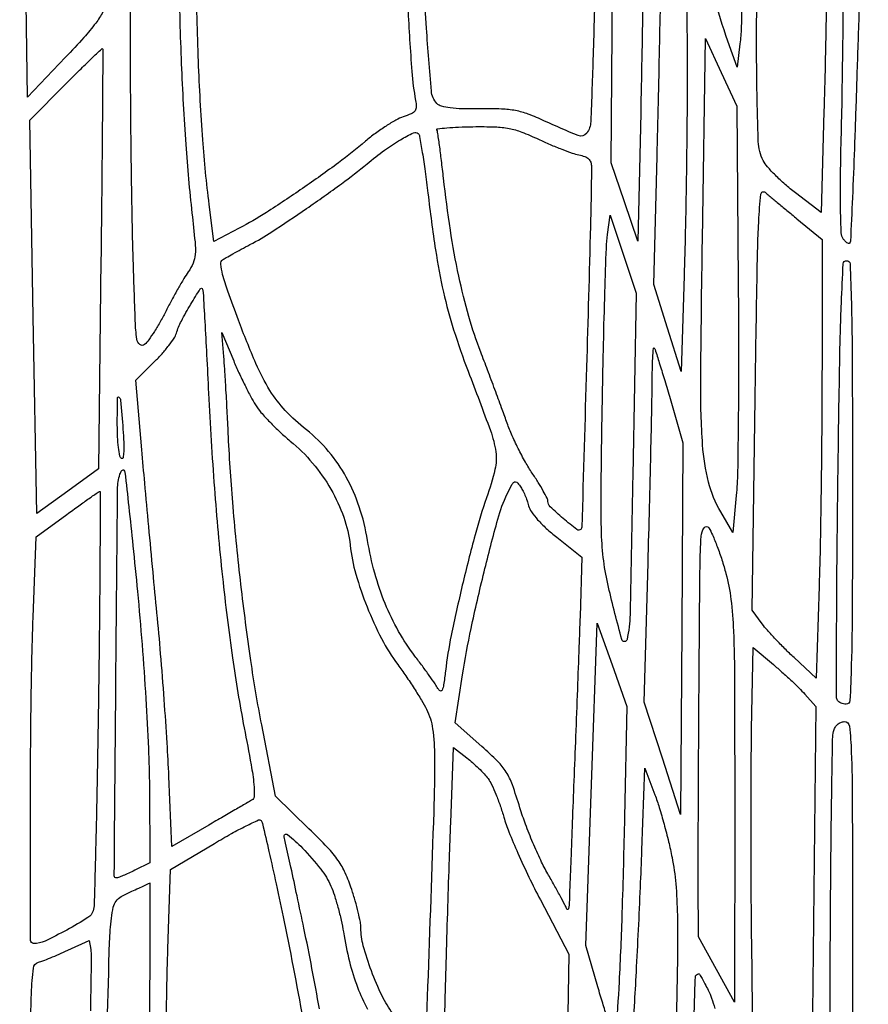
# Model space of a CAD drawing. Extents: x 80 to 960, y 30 to 799.
# Drawn here: x 918 to 934, y 346 to 366 of the extents above; entities that cross this region are included whole.
import ezdxf

# ---------------------------------------------------------------- set-up
doc = ezdxf.new("R2010")
doc.units = 0
doc.header["$MEASUREMENT"] = 0

msp = doc.modelspace()

# ---------------------------------------------------------------- linework, layer by layer
for points in [[(956.9875, 706.624061, 0.000001), (886.414439, 747.38718, 0.000002), (816.029933, 788.04087, 0.030297)], [(808.897653, 684.6678, 0.000003), (807.864844, 609.352397, 0.000031)], [(578.519467, 751.850747, 0.000002), (578.494668, 798.412502, 0.398562)], [(578.579426, 239.064732), (578.558263, 518.779757, 0.000011), (578.542353, 681.366139, 0.000102)], [(953.3728, 636.699426, 0.000009), (952.849455, 602.6904, -0.000006), (951.664339, 525.649679, -0.000364)], [(958.137061, 250.115505, 0.000003), (958.158409, 297.777772, 0.000092), (958.175266, 362.82486, 0.000019), (958.1796, 477.522144)], [(951.328962, 661.2336, 0.000004), (951.05288, 643.124832, 0.000002), (950.710679, 620.659969, 0.000002), (950.360741, 597.673629, 0.000003), (950.058691, 577.818, -0.000024), (949.170428, 519.584374, -0.000209)], [(810.70581, 754.913692, -0.000003), (811.0912, 782.296916, -0.012933)], [(949.705106, 532.610496, 0.000004), (950.040336, 554.607134, 0.000005), (950.438034, 580.733931, 0.000004), (950.86125, 608.5701, -0.000005), (951.278379, 636.001668, -0.000007), (951.657435, 660.889384, -0.000005), (951.975926, 681.768136, -0.000073)], [(954.222588, 691.697889, 0.000005), (953.827817, 666.180748, 0.000014)], [(808.420064, 589.025271, 0.000009), (808.813401, 617.569425, 0.000011), (809.281222, 651.61815, 0.000009), (809.789023, 688.6863, -0.000037)], [(948.76325, 493.681116, -0.000009), (948.485304, 476.476688, -0.194713)], [(913.1279, 366.738779, -0.000002), (913.120372, 365.584353, -0.000214)], [(920.913518, 369.954213, -0.000003), (920.905563, 369.353157, -0.000294)], [(920.884477, 366.309844, 0.00662), (920.930891, 364.651026, 0.006839), (921.017427, 363.076089, 0.011122), (921.138887, 361.742251, -0.004339), (921.197478, 361.182935, -0.039768), (921.201434, 360.938747, -0.084014), (921.162471, 360.773033, -0.054151), (921.066503, 360.600151, 0.018254), (920.982389, 360.471331, 0.006087), (920.86858, 360.276987, 0.006049), (920.747662, 360.058511, 0.006861), (920.637166, 359.8461, -0.0127), (920.52733, 359.640847, -0.013151), (920.408425, 359.44385, -0.012951), (920.296789, 359.278998, -0.05385), (920.216932, 359.189539, -0.367258), (920.125872, 359.186759, -0.193295), (920.066125, 359.292206, -0.024434), (920.035864, 359.648348, -0.001194), (919.996182, 360.83173, -0.003396), (919.974794, 361.710226, -0.00138), (919.957099, 362.906602, -0.001365), (919.945135, 364.193176, -0.001739), (919.941467, 365.379891), (919.942534, 368.1369)], [(928.990647, 366.576018, -0.000282), (928.962862, 365.586183, -0.000585), (928.939837, 364.813615, -0.002532), (928.89322, 363.520272, -0.149843), (928.816061, 363.301149, -0.342201), (928.646858, 363.253346, -0.012591), (927.996146, 363.535597, 0.0185), (927.678625, 363.668889, 0.043687), (927.43166, 363.738073, 0.0384), (927.157961, 363.768039, 0.011588), (926.73934, 363.771856, -0.009246), (926.398338, 363.773368, -0.025445), (926.15858, 363.791095, -0.034914), (925.992702, 363.823769, -0.136736), (925.903816, 363.876577, -0.17084), (925.79401, 364.119503, -0.004309), (925.699009, 365.342982, -0.00784), (925.615616, 366.909162, -0.003597)], [(925.336026, 365.739274, 0.00388), (925.413383, 364.4977, 0.031892), (925.488928, 363.936236, -0.047599), (925.501841, 363.810553, -0.165643), (925.476441, 363.734173, -0.127636), (925.404666, 363.677595, -0.023722), (925.246531, 363.616949, 0.048134), (925.106125, 363.555093, 0.01594), (924.913155, 363.438623, 0.015705), (924.706216, 363.295119, 0.017212), (924.515101, 363.143038, -0.017344), (923.987783, 362.723646, -0.008461), (923.288187, 362.223902, -0.008368), (922.585203, 361.756644, -0.021365), (922.056607, 361.44894), (921.565681, 361.19058), (921.473074, 361.91424, -0.014104), (921.348208, 363.170464, -0.00802), (921.264521, 364.695381, -0.007414), (921.22396, 366.388047, -0.006456)], [(925.045492, 346.175004, -0.050717), (924.835655, 346.517095, -0.022934), (924.629164, 347.001436, -0.022483), (924.471079, 347.491265, -0.066905), (924.4242, 347.840035, 0.048803), (924.413339, 347.951047, 0.010155), (924.371439, 348.142581, 0.010572), (924.313345, 348.363787, 0.009808), (924.244587, 348.587986, 0.026379), (924.120898, 348.906942, 0.047623), (923.982286, 349.15024, 0.036591), (923.776212, 349.401875, 0.009919), (923.414247, 349.768378), (922.763519, 350.40163), (922.49491, 351.78902, -0.011797), (922.283421, 353.03869, -0.007282), (922.090936, 354.516864, -0.007211), (921.93829, 356.030559, -0.009968), (921.848057, 357.3927, 0.00151), (921.825629, 357.847888, 0.001479), (921.800304, 358.306116, 0.001455), (921.775722, 358.708072, 0.005593), (921.756913, 358.9578), (921.716628, 359.4231), (921.949464, 358.870188, 0.008319), (922.05263, 358.636166, 0.006872), (922.170116, 358.390186, 0.006949), (922.284156, 358.167469, 0.01841), (922.37366, 358.012568, 0.037761), (922.480247, 357.868283, 0.013797), (922.651406, 357.680579, 0.013588), (922.850574, 357.484844, 0.015827), (923.05046, 357.31028, -0.046527), (923.483611, 356.882454, -0.044179), (923.838646, 356.374797, -0.045432), (924.089999, 355.828457, -0.057094), (924.214952, 355.285827, 0.040956), (924.326223, 354.71987, 0.025966), (924.542836, 354.08315, 0.025837), (924.826849, 353.466322, 0.037873), (925.143471, 352.960037, -0.009062), (925.298862, 352.740737, -0.007092), (925.459739, 352.497397, -0.007178), (925.603037, 352.26659, -0.01738), (925.70039, 352.091107, -0.085261), (925.818094, 351.71279, -0.031868), (925.8559, 351.156111, -0.009436), (925.840345, 350.103668, -0.000484), (925.722456, 346.699789), (925.667053, 345.143678)], [(926.006286, 344.358314), (926.060683, 346.391707, -0.000688), (926.085585, 347.276993, -0.000508), (926.115488, 348.256732, -0.000513), (926.145638, 349.182569, -0.001151), (926.170866, 349.885325), (926.226651, 351.345549), (926.486235, 351.145364, -0.017361), (926.59665, 351.053931, -0.012425), (926.713848, 350.944487, -0.012569), (926.820406, 350.83451, -0.02617), (926.896563, 350.742639, -0.049304), (926.964935, 350.62891, -0.013649), (927.049126, 350.438063, -0.013644), (927.133093, 350.215582, -0.013897), (927.204247, 349.9902, 0.026548), (927.300971, 349.708817, 0.007956), (927.477582, 349.291192, 0.007952), (927.691076, 348.828006, 0.008538), (927.914366, 348.3828), (928.467545, 347.3253), (928.412822, 343.8144)], [(920.636722, 345.50765, -0.001625), (920.650226, 346.645568, -0.004764), (920.669548, 347.429455), (920.722273, 348.97181), (921.574042, 349.48192, -0.007908), (921.904592, 349.672845, -0.012837), (922.191935, 349.823278, -0.006506), (922.4335, 349.93807, -0.333875), (922.481408, 349.927665, -0.121803), (922.510357, 349.870679, -0.000808), (922.636275, 349.323054, -0.003138), (922.775679, 348.69409, -0.001992), (922.930541, 347.9598, -0.007362), (923.319395, 345.928552, -0.010426)], [(923.616624, 346.263975, 0.008702), (923.315325, 347.8329, 0.000655), (923.182463, 348.461032, 0.000937), (923.062837, 349.017829, 0.000504), (922.960226, 349.488814, 0.014391), (922.930141, 349.6095, -0.723004), (922.997622, 349.654866, -0.037613), (923.289156, 349.391166, -0.023572), (923.643165, 348.981925, -0.063555), (923.840159, 348.652607, -0.024867), (923.90733, 348.475453, -0.011552), (923.977578, 348.239697, -0.011411), (924.040097, 347.988222, -0.01561), (924.084078, 347.759077, 0.021343), (924.201454, 347.183271, 0.030207), (924.358092, 346.684279, 0.034061), (924.553755, 346.260618, 0.046464)], [(917.997878, 345.654079, -0.009051), (918.016796, 346.569093, -0.017992), (918.053281, 347.056259, -0.310511), (918.152398, 347.170905, 0.02686), (918.2387, 347.198501, 0.005739), (918.385235, 347.256126, 0.005983), (918.553661, 347.326961, 0.005666), (918.723448, 347.403071), (919.1367, 347.593971), (919.168285, 347.417335, -0.048158), (919.179344, 347.280589, -0.000412), (919.162052, 346.223983, -0.001447)], [(930.890976, 345.673974, -0.001269), (930.928643, 346.883805, -0.404389), (930.99152, 346.9446, -0.260272), (931.007159, 346.935867, -0.004731), (931.058114, 346.851408, -0.010414), (931.115766, 346.748955, -0.006604), (931.178846, 346.62735, -0.032218), (931.244143, 346.473293, -0.015573), (931.308556, 346.268937, -0.015373)]]:
    msp.add_lwpolyline(points, format="xyb")
for points in [[(919.610343, 369.894353, -0.00087), (919.568756, 368.422756, -0.001303), (919.526857, 367.137915, -0.000526), (919.486892, 366.03609, -0.028965), (919.467193, 365.829846, -0.089859), (919.407874, 365.657996, -0.032483), (919.266531, 365.44063, -0.022724), (919.036524, 365.160201, -0.007907), (918.680936, 364.777116), (917.937379, 364.00104), (917.886257, 367.668976), (917.835135, 371.336912), (918.738489, 372.544034, -0.003), (919.08737, 373.004447, -0.005036), (919.38661, 373.386438, -0.00103), (919.650744, 373.715316, -0.445819), (919.676318, 373.716682, -0.203282), (919.689948, 373.682977, -0.000115), (919.671159, 372.579652, -0.001439), (919.646377, 371.349165, -0.000874)], [(931.788453, 372.3669, -0.065955), (931.846079, 372.068826, -0.008652), (931.873194, 371.422821, -0.006513), (931.884719, 370.431081, -0.001505), (931.877347, 368.760795, -0.001515), (931.863916, 367.475966, -0.002073), (931.843525, 366.319412, -0.001341), (931.819762, 365.347972, -0.024295), (931.796277, 365.038395), (931.739466, 364.5837), (931.561451, 365.0913, -0.017323), (931.289341, 365.96276, -0.042639), (931.167569, 366.621528, -0.019988), (931.115527, 367.524211, -0.001445), (931.078716, 370.023698), (931.036354, 373.602496), (931.355827, 373.153898, -0.016153), (931.486439, 372.957357, -0.012903), (931.614693, 372.737671, -0.013104), (931.722904, 372.527988, -0.031892)], [(933.0111, 370.600387), (933.5187, 370.23856), (933.502987, 367.96103, -0.001553), (933.492831, 366.946027, -0.001015), (933.475107, 365.775404, -0.001021), (933.453185, 364.634445, -0.001955), (933.430142, 363.718834), (933.37301, 361.754169), (932.874167, 362.13802, -0.016516), (932.673937, 362.302901, -0.016454), (932.484769, 362.480838, -0.016533), (932.330054, 362.646909, -0.059997), (932.249062, 362.766035, -0.111237), (932.152728, 363.13455, -0.005613), (932.1241, 364.384592, -0.006736), (932.127276, 366.148748, -0.002117), (932.178768, 368.788299, -0.001298), (932.215282, 370.174442, -0.013769), (932.247179, 370.738708, -0.036191), (932.290701, 371.014789, -0.515588), (932.368954, 371.046957, -0.010026), (932.448835, 370.994379, -0.001371), (932.613085, 370.880821, -0.001575), (932.806891, 370.745133, -0.001331)], [(929.916564, 367.4601, -0.003537), (929.915196, 366.805888, -0.001123), (929.904069, 365.830757, -0.001121), (929.886789, 364.743959, -0.001248), (929.865147, 363.6954), (929.807406, 361.1997), (929.548053, 361.9611), (929.2887, 362.7225), (929.309423, 365.2605, -0.001638), (929.321357, 366.303526, -0.001675), (929.340062, 367.338752, -0.001623), (929.362233, 368.237578, -0.007008), (929.384625, 368.7714), (929.439103, 369.7443), (929.674672, 369.2367, -0.025591), (929.81004, 368.901031, -0.049249), (929.877146, 368.619184, -0.028652), (929.906479, 368.244049, -0.00394)], [(934.207781, 368.399652, 0.00106), (934.180703, 367.684161, 0.000307), (934.141939, 366.579981, 0.000309), (934.099793, 365.335772, 0.00033), (934.060112, 364.1184, -0.001188), (934.021614, 362.996504, -0.00194), (933.983016, 362.045362, -0.000227), (933.944952, 361.198026, -0.182196), (933.92855, 361.15985, -0.272879), (933.907428, 361.153964, -0.084161), (933.876159, 361.168263, -0.057931), (933.839843, 361.199642, -0.03426), (933.804052, 361.24445, -0.142002), (933.766121, 361.357629, -0.005439), (933.752515, 361.80531, -0.008087), (933.75055, 362.395544, -0.003418), (933.766144, 363.1878, 0.002576), (933.784694, 364.055974, 0.001196), (933.800275, 365.183425, 0.001184), (933.811003, 366.367602, 0.001651), (933.814592, 367.427218), (933.8148, 369.847737), (934.038519, 369.80497), (934.262239, 369.762203)], [(930.768992, 364.333726, -0.002363), (930.764732, 363.452311, -0.001436), (930.751776, 362.410075, -0.001438), (930.73298, 361.376242, -0.002539), (930.710673, 360.5229), (930.652561, 358.6617), (930.386168, 359.5077), (930.119775, 360.3537), (930.184301, 362.8494, 0.000629), (930.20994, 363.891759, 0.000584), (930.233619, 364.959906, 0.000582), (930.25246, 365.909792, 0.001975), (930.261582, 366.5295), (930.274338, 367.7139), (930.521769, 366.998626, -0.019143), (930.669512, 366.511995, -0.041016), (930.737592, 366.125802, -0.021107), (930.763927, 365.60265, -0.002049)], [(931.762112, 360.396, -0.001968), (931.768596, 359.031358, -0.002461), (931.763397, 357.76494, -0.001984), (931.749588, 356.702339, -0.019053), (931.724688, 356.2506), (931.6575, 355.5315), (931.422297, 355.93162, -0.071247), (931.18429, 356.512007, -0.044963), (931.069576, 357.236417, -0.018705), (931.033703, 358.440659, -0.002022), (931.066184, 361.224056), (931.127723, 365.140012), (931.430035, 364.481156), (931.732347, 363.8223)], [(919.369047, 360.845257), (919.323193, 356.768415), (918.722347, 356.334033), (918.1215, 355.899651), (918.052444, 359.726673), (917.983388, 363.553695), (918.682492, 364.25645, -0.002353), (918.951762, 364.524591, -0.003932), (919.181126, 364.74732, -0.000623), (919.38445, 364.941197, -0.422698), (919.398248, 364.940652, -0.186758), (919.404987, 364.922871, -0.000025), (919.39654, 363.729977, -0.000642), (919.385432, 362.409792, -0.000387)], [(927.877559, 363.181244, 0.009031), (928.101992, 363.080121, 0.008963), (928.330491, 362.986905, 0.008853), (928.533112, 362.91255, 0.034165), (928.662354, 362.877379, -0.039695), (928.777886, 362.844564, -0.099262), (928.852131, 362.798638, -0.124144), (928.893216, 362.734811, -0.082583), (928.907158, 362.648475, -0.005594), (928.888759, 361.489149, -0.000574), (928.811453, 358.749001, -0.000026), (928.71994, 355.637658, -0.191268), (928.699958, 355.591358, -0.378678), (928.625077, 355.586753, -0.011102), (928.359794, 355.803378, -0.013317), (928.107152, 356.031117, -0.205453), (928.062002, 356.136349, 0.118189), (928.047795, 356.195609, 0.009549), (927.971903, 356.337997, 0.012448), (927.872761, 356.505783, 0.009238), (927.755283, 356.686249, -0.021381), (927.62389, 356.899226, -0.012091), (927.482244, 357.167467, -0.012054), (927.352254, 357.445346, -0.019355), (927.256497, 357.6888, 0.003387), (927.161256, 357.955655, 0.001432), (927.029954, 358.312644, 0.001416), (926.887531, 358.693168, 0.00185), (926.755004, 359.040325, -0.022841), (926.523832, 359.731649, -0.016557), (926.327747, 360.519544, -0.014763), (926.163968, 361.413067, -0.010431), (926.030771, 362.424813, 0.002718), (925.990922, 362.768368, 0.00414), (925.952232, 363.066182, 0.001569), (925.916109, 363.321396, 0.102817), (925.900976, 363.363026, -0.549668), (925.911127, 363.383955, -0.006427), (926.094295, 363.402549, -0.011787), (926.324248, 363.417456, -0.006642), (926.603779, 363.425252, -0.011204), (927.032735, 363.421904, -0.039785), (927.305883, 363.391807, -0.045293), (927.552353, 363.320988, -0.017769)], [(925.72746, 362.1303, 0.0079), (925.875366, 361.027019, 0.018321), (926.029541, 360.206359, 0.021174), (926.227878, 359.474606, 0.014742), (926.510531, 358.666595, -0.003449), (926.943286, 357.513709, -0.052057), (927.048305, 357.099269, -0.097144), (927.03133, 356.756803, -0.023093), (926.867587, 356.206854, 0.018029), (926.644475, 355.484331, 0.007697), (926.396088, 354.503629, 0.007596), (926.180438, 353.527703, 0.021042), (926.068295, 352.833707, -0.006239), (926.033362, 352.567754, -0.066418), (926.003713, 352.462964, -0.439196), (925.967229, 352.450272, -0.145487), (925.921874, 352.495307, 0.024805), (925.867119, 352.584694, 0.00436), (925.754527, 352.746503, 0.004717), (925.618923, 352.934029, 0.004223), (925.474769, 353.126053, -0.035073), (925.157516, 353.60788, -0.030931), (924.895631, 354.149575, -0.029671), (924.693076, 354.742563, -0.026547), (924.553207, 355.377722, 0.038881), (924.392913, 356.028809, 0.046516), (924.140044, 356.607312, 0.048579), (923.795849, 357.10813, 0.049836), (923.364146, 357.528413, -0.034843), (922.952927, 357.905453, -0.051159), (922.653635, 358.293606, -0.037706), (922.382256, 358.815843, -0.010749), (922.041089, 359.664175, -0.004602), (921.835897, 360.223405, -0.021811), (921.735469, 360.549388, -0.034708), (921.697081, 360.753562, -0.279908), (921.735147, 360.836698, -0.019652), (921.801024, 360.877658, -0.002991), (921.936085, 360.95338, -0.003344), (922.096713, 361.04078, -0.002891), (922.266474, 361.130424, 0.024852), (922.694248, 361.380923, 0.006217), (923.366079, 361.832587, 0.006651), (924.046779, 362.316104, 0.01524), (924.543193, 362.702488, -0.015218), (924.883705, 362.967549, -0.024111), (925.192328, 363.170985, -0.020699), (925.445864, 363.307259, -0.322363), (925.537687, 363.291319, -0.151564), (925.565215, 363.23771, -0.00288), (925.618177, 362.925017, -0.006722), (925.673378, 362.556219, -0.004417)], [(932.90535, 361.633626), (933.3918, 361.228917), (933.3918, 358.753399, -0.001882), (933.38774, 357.674794, -0.001384), (933.375431, 356.479469, -0.001398), (933.357494, 355.348711, -0.003119), (933.336077, 354.488619), (933.280354, 352.699358), (932.849627, 353.096998, -0.009187), (932.670599, 353.268472, -0.007933), (932.488857, 353.454887, -0.008008), (932.329458, 353.62917, -0.02289), (932.226324, 353.756958), (932.033748, 354.019277), (932.091985, 358.138942, -0.000705), (932.130256, 360.600606, -0.00776), (932.162304, 361.587132, -0.01379), (932.20224, 362.114587, -0.597518), (932.284561, 362.148471, -0.001228), (932.363903, 362.083097, -0.000186), (932.522333, 361.951804, -0.000208), (932.709257, 361.796648, -0.00018)], [(929.711148, 356.6313, -0.000827), (929.65774, 353.937761, -0.048436), (929.599797, 353.450153, -0.783156), (929.49984, 353.447458, -0.009526), (929.238922, 354.469597, -0.025876), (929.146601, 354.979437, -0.023598), (929.103788, 355.512053, -0.011138), (929.095135, 356.317134, -0.00139), (929.120146, 358.065097, -0.001412), (929.142672, 359.19636, -0.00195), (929.169714, 360.211495, -0.001221), (929.19787, 361.065053, -0.024048), (929.219761, 361.3266), (929.270148, 361.7073), (929.522935, 360.9459), (929.775722, 360.1845)], [(933.984, 356.5044, -0.000813), (933.980076, 354.091081, -0.006249), (933.962252, 352.959502, -0.005074), (933.935366, 352.2596, -0.400066), (933.862093, 352.1898, -0.056039), (933.81198, 352.195434, -0.049743), (933.762206, 352.212113, -0.05266), (933.720108, 352.236663, -0.096308), (933.693241, 352.265758, -0.139579), (933.674495, 352.331893, -0.000222), (933.676471, 353.564504, -0.001719), (933.684069, 354.94985, -0.001059), (933.702072, 356.580358, -0.000945), (933.735912, 358.829149, -0.00572), (933.768991, 359.994617, -0.003453), (933.804596, 360.756137, -0.398593), (933.870923, 360.819, -0.402506), (933.93692, 360.755601, -0.003484), (933.962296, 359.990842, -0.005652), (933.97985, 358.812726, -0.000899)], [(921.460719, 358.2387, 0.006534), (921.574623, 356.396242, 0.007826), (921.731647, 354.665224, 0.00849), (921.926153, 353.093086, 0.012852), (922.153614, 351.733586, -0.003141), (922.289476, 351.008387, -0.019211), (922.34281, 350.631282, -0.034109), (922.35036, 350.40858, -0.257489), (922.298277, 350.321364, -0.000941), (922.221508, 350.276738, -0.000065), (922.005133, 350.151543, -0.000093), (921.747084, 350.002343, -0.00007), (921.4632, 349.83833), (920.7441, 349.423006), (920.689418, 350.785253, 0.005588), (920.656019, 351.435823, 0.002577), (920.598734, 352.281642, 0.002552), (920.52937, 353.170468, 0.003538), (920.457492, 353.9664, -0.000655), (920.381045, 354.761705, -0.000473), (920.29781, 355.648618, -0.000478), (920.220307, 356.491699, -0.00104), (920.162791, 357.1389), (920.045334, 358.4925), (920.411433, 358.856043, 0.01603), (920.555801, 359.0089, 0.017094), (920.686891, 359.167538, 0.016914), (920.789928, 359.311076, 0.072458), (920.835066, 359.405943, -0.044298), (920.932665, 359.644753, -0.015448), (921.113299, 359.969657, -0.010065), (921.30084, 360.269835, -0.65386), (921.346362, 360.262211, -0.047309), (921.355762, 360.200909, -0.000287), (921.388027, 359.635749, -0.001188), (921.422973, 358.990158, -0.000756)], [(930.423629, 358.180643), (930.686425, 357.276587), (930.664362, 353.661458), (930.6423, 350.046328), (930.287844, 351.139214), (929.933387, 352.2321), (930.00874, 354.9393, 0.000565), (930.037895, 356.031089, 0.000651), (930.063179, 357.07285, 0.000583), (930.082432, 357.955932, 0.003782), (930.088247, 358.40085, -0.004282), (930.092283, 358.687726, -0.007668), (930.101231, 358.923255, -0.003368), (930.112749, 359.114859, -0.649573), (930.126616, 359.11995, -0.115501), (930.145436, 359.088592, -0.001073), (930.227978, 358.829488, -0.003557), (930.320429, 358.529707, -0.002284)], [(919.797049, 357.538693, -0.009397), (919.812496, 357.286049, -0.024074), (919.811422, 357.102878, -0.03332), (919.797282, 356.986219, -0.526068), (919.76645, 356.972635, -0.21317), (919.734954, 357.018955, -0.013752), (919.710056, 357.184123, -0.01814), (919.692399, 357.389323, -0.012391), (919.6866, 357.623293, -0.001913), (919.688615, 358.150062, -0.618894), (919.717745, 358.164304, -0.210824), (919.749915, 358.10564, -0.001543)], [(920.078084, 354.382138, -0.004426), (920.167351, 353.352951, -0.004136), (920.240616, 352.298858, -0.004308), (920.291426, 351.332044, -0.009185), (920.310522, 350.58396), (920.3211, 349.10502), (920.025, 348.959473, -0.006009), (919.907441, 348.903432, -0.007987), (919.799165, 348.855488, -0.005914), (919.707778, 348.818024, -0.076631), (919.672002, 348.809863, -0.437657), (919.627116, 348.851998, -0.000071), (919.658433, 352.661701, -0.000237), (919.691237, 356.374337, -0.074827), (919.737681, 356.664559, -0.039901), (919.754965, 356.706868, -0.080731), (919.77607, 356.735893, -0.143249), (919.797217, 356.747348, -0.254615), (919.815703, 356.741897, -0.169916), (919.834389, 356.703094, -0.000357), (919.909493, 356.032003, -0.002375), (919.990108, 355.27421, -0.001466)], [(927.685778, 356.051377, 0.092398), (927.739814, 355.933609, 0.02867), (927.861579, 355.780474, 0.025691), (928.029388, 355.611002, 0.01826), (928.233503, 355.438224), (928.724067, 355.052815), (928.685486, 353.896257, -0.000739), (928.665177, 353.313277, -0.000262), (928.634459, 352.479499, -0.00026), (928.599775, 351.564069, -0.000306), (928.565953, 350.697352, 0.000208), (928.534457, 349.894323, 0.000284), (928.506818, 349.171475, 0.000183), (928.484154, 348.563879, 0.003354), (928.478321, 348.370852, -0.015652), (928.472734, 348.269011, -0.061127), (928.459728, 348.207447, -0.381845), (928.442536, 348.197809, -0.254249), (928.424404, 348.2136, 0.031283), (928.390043, 348.290771, 0.003314), (928.297671, 348.464756, 0.004083), (928.18448, 348.670544, 0.003268), (928.059306, 348.8904, -0.02074), (927.921425, 349.153549, -0.010538), (927.768997, 349.494798, -0.01045), (927.626302, 349.854027, -0.015368), (927.517376, 350.175724, 0.011805), (927.369457, 350.623047, 0.053419), (927.250142, 350.870235, 0.057642), (927.085304, 351.077616, 0.015177), (926.775618, 351.36826), (926.257931, 351.825373), (926.401279, 352.759108, -0.014434), (926.567175, 353.664618, -0.00793), (926.819628, 354.762968, -0.00649), (927.087403, 355.791209, -0.044336), (927.269954, 356.28161, -0.009296), (927.360495, 356.462731, -0.138391), (927.408677, 356.513712, -0.336249), (927.45556, 356.508526, -0.050259), (927.521572, 356.43195, -0.033987), (927.566711, 356.357167, -0.016946), (927.613964, 356.257114, -0.016739), (927.656086, 356.149746, -0.023625)], [(919.320387, 352.33785, -0.001096), (919.295706, 350.793429, -0.001715), (919.267007, 349.465019, -0.000442), (919.236936, 348.304947, -0.06413), (919.216069, 348.1713, -0.185634), (919.115033, 348.03841, -0.012929), (918.702201, 347.797748, -0.015925), (918.280159, 347.583319, -0.114145), (918.05805, 347.535761, -0.408716), (918.000899, 347.593714, -0.000304), (917.996666, 349.908169, -0.003251), (918.008203, 352.092777, -0.005871), (918.050299, 353.8818), (918.10552, 355.4469), (918.70571, 355.884253, -0.001888), (918.938277, 356.052381, -0.002952), (919.139818, 356.19513, -0.000821), (919.316101, 356.318002, -0.10392), (919.340703, 356.328403, -0.473369), (919.354809, 356.316728, -0.000076), (919.349091, 355.158982, -0.001361), (919.339022, 353.870175, -0.000814)], [(931.523426, 354.733513, -0.035548), (931.621082, 354.230438, -0.020711), (931.669772, 353.617337, -0.008692), (931.690446, 352.606535, -0.000915), (931.693365, 350.244), (931.691072, 346.3947), (931.339953, 347.0292), (930.988834, 347.6637), (930.984767, 348.7212, -0.00169), (930.984491, 349.314527, -0.000346), (930.988271, 350.362704, -0.000365), (930.994396, 351.580742, -0.000343), (931.002407, 352.8243, -0.000628), (931.019535, 354.867403, -0.014122), (931.041887, 355.457191, -0.134897), (931.099367, 355.622681, -0.532201), (931.187655, 355.621813, -0.043251), (931.26197, 355.484599, -0.012134), (931.353748, 355.258539, -0.012141), (931.44548, 354.996813, -0.012508)], [(929.550694, 349.9902, -0.00215), (929.501305, 348.134857, -0.005472), (929.444955, 346.789431, -0.003077), (929.385736, 345.786153, -0.754019), (929.32784, 345.773598, -0.042481), (929.293939, 345.852176, -0.002723), (929.215985, 346.089846, -0.003969), (929.126763, 346.374684, -0.002944), (929.032523, 346.6908), (928.798069, 347.4945), (928.909528, 350.631437), (929.020987, 353.768375), (929.309914, 352.957937), (929.598841, 352.1475)], [(933.055745, 352.388062), (933.269591, 352.1475), (933.224945, 347.969234), (933.1803, 343.790969), (932.616739, 344.388531), (932.053178, 344.986094), (932.024539, 347.551597, -0.001519), (932.015614, 348.650204, -0.001227), (932.012508, 349.830098, -0.001239), (932.015014, 350.91913, -0.003196), (932.0238, 351.705577), (932.0517, 353.294053), (932.4468, 352.961338, -0.007655), (932.613739, 352.816333, -0.006181), (932.788656, 352.655693, -0.006252), (932.946439, 352.503386, -0.015971)], [(933.984, 347.5368, -0.000637), (933.980047, 344.43241, -0.019554), (933.947832, 343.659383, -0.108209), (933.846135, 343.326297, -0.24813), (933.632092, 343.18836, -0.43173), (933.57917, 343.235634, -0.001838), (933.559567, 344.091095, -0.00481), (933.54797, 345.297188, -0.001116), (933.552506, 347.3253, -0.001028), (933.562962, 348.927957, -0.001601), (933.579234, 350.308904, -0.000439), (933.598326, 351.512261, -0.055717), (933.617485, 351.66105, -0.066239), (933.647518, 351.7381, -0.080695), (933.695235, 351.798953, -0.087953), (933.755994, 351.837838, -0.098782), (933.823971, 351.8514, -0.382795), (933.925605, 351.760231, -0.017846), (933.962066, 351.260016, -0.008701), (933.980859, 350.304793, -0.000567)], [(930.475293, 349.210258, -0.027902), (930.547288, 348.698641, -0.016629), (930.578497, 348.084296, -0.008507), (930.578955, 347.142464, -0.001371), (930.543596, 345.307806), (930.4731, 342.105912), (930.064626, 343.497525), (929.656152, 344.889138), (929.744015, 346.318719, 0.002187), (929.781818, 346.981099, 0.001176), (929.82294, 347.798251, 0.001171), (929.860955, 348.631549, 0.001838), (929.889315, 349.347928), (929.946753, 350.947557), (930.141624, 350.429186, -0.015617), (930.226225, 350.180861, -0.007482), (930.320024, 349.857299, -0.00741), (930.407948, 349.516341, -0.010491)], [(920.31131, 345.31605, -0.00024), (920.306648, 343.950287, -0.000286), (920.300899, 342.66265, -0.000247), (920.294893, 341.576849, -0.001871), (920.289893, 341.0649), (920.278465, 340.2189), (919.813332, 340.036317), (919.3482, 339.853733), (919.346827, 340.247817, -0.007502), (919.35957, 341.353901, -0.000562), (919.442755, 344.361938, -0.000235), (919.536494, 347.566687, -0.022124), (919.570769, 348.029306, -0.026662), (919.607683, 348.242429, -0.106531), (919.663451, 348.361791, -0.102441), (919.764609, 348.450028, -0.023682), (919.967642, 348.55208, 0.001313), (920.103174, 348.612772, 0.002168), (920.217301, 348.664836, 0.000209), (920.31897, 348.711801, 0.287871), (920.321198, 348.715224, -0.993243), (920.321232, 348.715224), (920.318334, 347.719182, -0.000004), (920.315132, 346.621351, -0.000002)]]:
    msp.add_lwpolyline(points, format="xyb", close=True)

doc.saveas('drawing.dxf')
